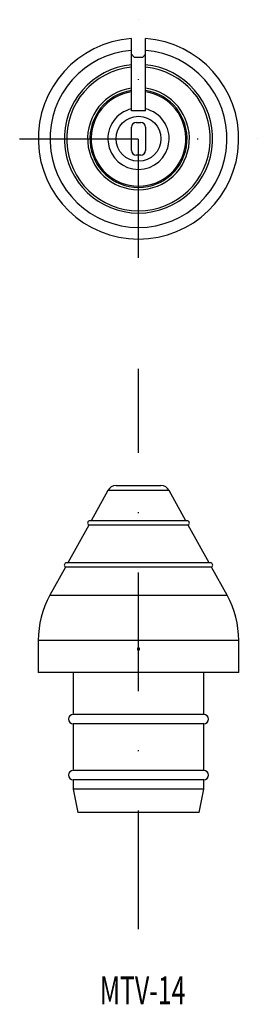
# Model space of a CAD drawing. Extents: x 67 to 93, y 132 to 237.
import ezdxf
from ezdxf.enums import TextEntityAlignment as Align

# ---------------------------------------------------------------- set-up
doc = ezdxf.new("R2010")
doc.units = 0
doc.header["$PDMODE"] = 65
doc.header["$PDSIZE"] = 0.2
doc.linetypes.add('DASHDOT', pattern=[25.4, 12.7, -6.35, 0, -6.35])
doc.layers.get('0').update_dxf_attribs({"linetype": 'CONTINUOUS'})
doc.styles.add('MDRAFSTD', font='TXT', dxfattribs={"bigfont": 'BIGFONT'})

msp = doc.modelspace()

# ---------------------------------------------------------------- linework, layer by layer
at = {"color": 5, "linetype": 'DASHDOT'}
for p, q in [((80, 211.91), (80, 237.41)), ((67.25, 224.66), (92.75, 224.66)), ((80, 140), (80, 200))]:
    msp.add_line(p, q, dxfattribs=at)
at = {"color": 7, "linetype": 'CONTINUOUS'}
for p, q in [((79.25, 227.66), (79.25, 235.39)), ((80.75, 227.66), (80.75, 235.39)), ((79.25, 233.71), (79.55, 233.41)), ((79.55, 233.41), (80.45, 233.41)), ((80.45, 233.41), (80.75, 233.71)), ((80.75, 227.66), (79.25, 227.66)), ((79.25, 223.41), (79.25, 225.91)), ((79.75, 226.41), (80.25, 226.41)), ((80.75, 225.91), (80.75, 223.41)), ((80.25, 222.91), (79.75, 222.91)), ((76.71, 186.98), (74.92, 183.75)), ((83.29, 186.98), (76.71, 186.98)), ((77.59, 187.5), (82.41, 187.5)), ((85.08, 183.75), (83.29, 186.98)), ((85.21, 183.75), (74.79, 183.75)), ((74.66, 183.28), (72.43, 179.25)), ((85.34, 183.28), (74.66, 183.28)), ((87.57, 179.25), (85.34, 183.28)), ((72.17, 178.78), (70.5, 175.76)), ((87.83, 178.78), (72.17, 178.78)), ((87.71, 179.25), (72.29, 179.25)), ((89.5, 175.76), (87.83, 178.78)), ((70.5, 175.76), (89.5, 175.76)), ((90.75, 170.92), (69.25, 170.92)), ((69.25, 170.92), (69.25, 167.5)), ((90.75, 167.5), (90.75, 170.92)), ((90.75, 167.5), (69.25, 167.5)), ((73, 167.5), (73, 163)), ((87, 163), (87, 167.5)), ((87, 163), (73, 163)), ((87, 162), (73, 162)), ((73, 162), (73, 157)), ((87, 157), (87, 162)), ((87, 157), (73, 157)), ((87, 156), (73, 156)), ((73, 156), (73, 155)), ((87, 155), (87, 156)), ((87, 155), (73, 155)), ((73, 155), (73.5, 152.5)), ((86.5, 152.5), (87, 155)), ((86.5, 152.5), (73.5, 152.5))]:
    msp.add_line(p, q, dxfattribs=at)
msp.add_circle((80, 224.66), 2.41, dxfattribs=at)
for centre, radius, start, end in [((80, 224.66), 10.75, 94.0006, 85.9994), ((80, 224.66), 9.5, 94.5286, 85.4714), ((80, 224.66), 7.96, 95.4094, 84.5902), ((80, 224.66), 7.71, 95.5857, 84.4143), ((80, 224.66), 5.46, 97.8873, 82.1109), ((80, 224.66), 5.21, 98.2699, 81.7301), ((80, 224.66), 5.08, 98.497, 81.503), ((80, 224.66), 3.29, 103.1957, 76.8043), ((79.75, 225.91), 0.5, 90, 180), ((80.25, 225.91), 0.5, 0, 90), ((79.75, 223.41), 0.5, 180, 270), ((80.25, 223.41), 0.5, 270, 0), ((77.59, 186.5), 1, 90, 151.0323), ((82.41, 186.5), 1, 28.9677, 90), ((74.79, 183.5), 0.25, 90, 241.0323), ((85.21, 183.5), 0.25, 298.9677, 90), ((72.29, 179), 0.25, 90, 241.0323), ((87.71, 179), 0.25, 298.9677, 90), ((79.25, 170.92), 10, 151.0323, 180), ((80.75, 170.92), 10, 0, 28.9677), ((73, 162.5), 0.5, 90, 270), ((87, 162.5), 0.5, 270, 90), ((73, 156.5), 0.5, 90, 270), ((87, 156.5), 0.5, 270, 90)]:
    msp.add_arc(centre, radius, start, end, dxfattribs=at)
at = {"color": 1, "linetype": 'CONTINUOUS'}
msp.add_point((80, 170), dxfattribs=at)

# ---------------------------------------------------------------- texts
at = {"color": 7, "linetype": 'CONTINUOUS', "style": 'MDRAFSTD', "width": 0.795656}
msp.add_text('MTV-14', height=3, dxfattribs=at).set_placement((75.85, 131.94), (85.04, 131.94), align=Align.FIT)

doc.saveas('drawing.dxf')
